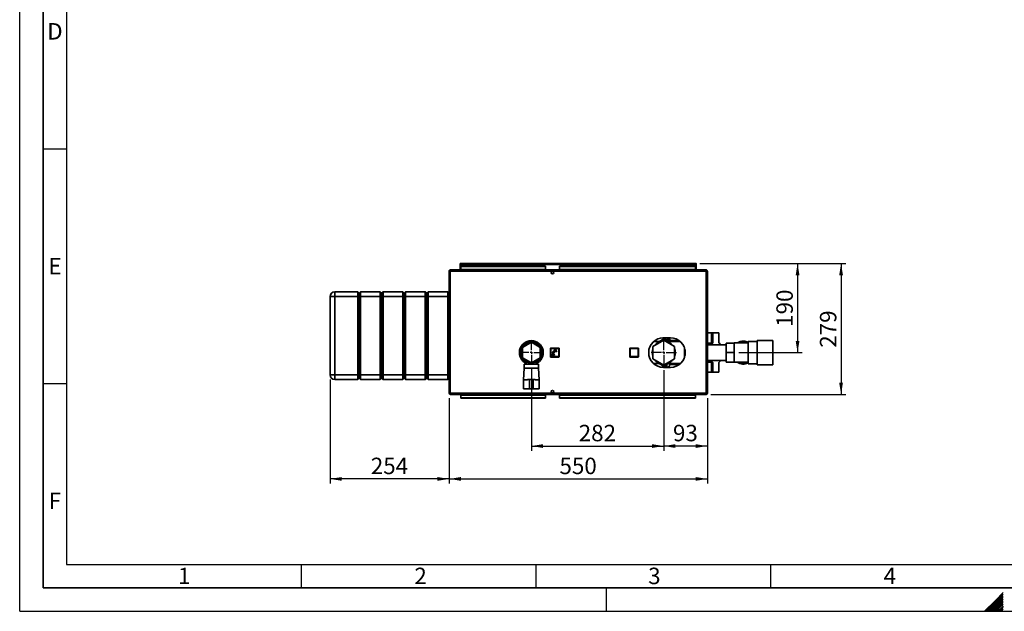
# Paper-space layout 'Blatt2' of a CAD drawing. Units: millimetres. Extents: x 0 to 4200, y 0 to 2970.
# Drawn here: x 0 to 2098, y 0 to 1260 of the extents above; entities that cross this region are included whole.
import ezdxf

# ---------------------------------------------------------------- set-up
doc = ezdxf.new("R2010")
doc.units = ezdxf.units.MM
for name, color, linetype in [('1', 7, 'Continuous'), ('61', 7, 'Continuous'), ('62', 7, 'Continuous')]:
    doc.layers.add(name, color=color, linetype=linetype)
doc.styles.add('SLDTEXTSTYLE0', font='TXT', dxfattribs={"width": 0.75})
doc.styles.add('SLDTEXTSTYLE1', font='TXT', dxfattribs={"width": 0.605})
doc.dimstyles.new('SLDDIMSTYLE1', dxfattribs={"dimtxt": 35, "dimasz": 25, "dimexe": 0, "dimexo": 0.0625, "dimgap": 8.75, "dimtad": 1, "dimdec": 1, "dimrnd": 1e-09, "dimzin": 12, "dimdsep": 46, "dimtxsty": 'SLDTEXTSTYLE1', "dimsah": 1, "dimcen": 0.09, "dimadec": 0, "dimazin": 3, "dimtfac": 1, "dimtdec": 1, "dimtofl": 0, "dimtmove": 0, "dimatfit": 3, "dimfxl": 1, "dimfrac": 2, "dimtolj": 1, "dimtzin": 12, "dimarcsym": 0})

# ---------------------------------------------------------------- blocks, each defined once
blk = doc.blocks.new('_D_14')
at = {"layer": '1', "ltscale": 10}
for p, q in [((915.2, 454.3), (915.2, 272)), ((1465.2, 454.3), (1465.2, 272)), ((915.2, 282), (1465.2, 282))]:
    blk.add_line(p, q, dxfattribs=at)
for points in [[(915.2, 282), (940.2, 278), (940.2, 286)], [(1465.2, 282), (1440.2, 286), (1440.2, 278)]]:
    blk.add_solid(points, dxfattribs=at)
at = {"layer": '1', "ltscale": 10, "insert": (1150.1, 327.2), "char_height": 35, "attachment_point": 1, "style": 'SLDTEXTSTYLE1'}
blk.add_mtext('550', dxfattribs=at)
blk = doc.blocks.new('_D_15')
at = {"layer": '1', "ltscale": 10}
for p, q in [((1449.4, 741), (1667.4, 741)), ((1657.4, 741), (1657.4, 551)), ((1532.2, 551), (1667.4, 551))]:
    blk.add_line(p, q, dxfattribs=at)
for points in [[(1657.4, 741), (1653.4, 716), (1661.4, 716)], [(1657.4, 551), (1661.4, 576), (1653.4, 576)]]:
    blk.add_solid(points, dxfattribs=at)
at = {"layer": '1', "ltscale": 10, "insert": (1612.3, 605.9), "char_height": 35, "attachment_point": 1, "rotation": 90, "style": 'SLDTEXTSTYLE1'}
blk.add_mtext('190', dxfattribs=at)
blk = doc.blocks.new('_D_16')
at = {"layer": '1', "ltscale": 10}
for p, q in [((1372.2, 514), (1372.2, 342)), ((1465.2, 454.3), (1465.2, 342)), ((1465.2, 352), (1372.2, 352))]:
    blk.add_line(p, q, dxfattribs=at)
for points in [[(1372.2, 352), (1397.2, 348), (1397.2, 356)], [(1465.2, 352), (1440.2, 356), (1440.2, 348)]]:
    blk.add_solid(points, dxfattribs=at)
at = {"layer": '1', "ltscale": 10, "insert": (1391.9, 397.2), "char_height": 35, "attachment_point": 1, "style": 'SLDTEXTSTYLE1'}
blk.add_mtext('93', dxfattribs=at)
blk = doc.blocks.new('_D_17')
at = {"layer": '1', "ltscale": 10}
for p, q in [((1090.2, 516.5), (1090.2, 342)), ((1372.2, 514), (1372.2, 342)), ((1090.2, 352), (1372.2, 352))]:
    blk.add_line(p, q, dxfattribs=at)
for points in [[(1090.2, 352), (1115.2, 348), (1115.2, 356)], [(1372.2, 352), (1347.2, 356), (1347.2, 348)]]:
    blk.add_solid(points, dxfattribs=at)
at = {"layer": '1', "ltscale": 10, "insert": (1191.1, 397.2), "char_height": 35, "attachment_point": 1, "style": 'SLDTEXTSTYLE1'}
blk.add_mtext('282', dxfattribs=at)
blk = doc.blocks.new('_D_18')
at = {"layer": '1', "ltscale": 10}
for p, q in [((661.2, 493.5), (661.2, 272)), ((915.2, 454.3), (915.2, 272)), ((915.2, 282), (661.2, 282))]:
    blk.add_line(p, q, dxfattribs=at)
for points in [[(661.2, 282), (686.2, 278), (686.2, 286)], [(915.2, 282), (890.2, 286), (890.2, 278)]]:
    blk.add_solid(points, dxfattribs=at)
at = {"layer": '1', "ltscale": 10, "insert": (748.1, 327.2), "char_height": 35, "attachment_point": 1, "style": 'SLDTEXTSTYLE1'}
blk.add_mtext('254', dxfattribs=at)
blk = doc.blocks.new('_D_19')
at = {"layer": '1', "ltscale": 10}
for p, q in [((1449.4, 741), (1760.1, 741)), ((1750.1, 741), (1750.1, 462)), ((1472.9, 462), (1760.1, 462))]:
    blk.add_line(p, q, dxfattribs=at)
for points in [[(1750.1, 741), (1746.1, 716), (1754.1, 716)], [(1750.1, 462), (1754.1, 487), (1746.1, 487)]]:
    blk.add_solid(points, dxfattribs=at)
at = {"layer": '1', "ltscale": 10, "insert": (1705, 561.4), "char_height": 35, "attachment_point": 1, "rotation": 90, "style": 'SLDTEXTSTYLE1'}
blk.add_mtext('279', dxfattribs=at)
blk = doc.blocks.new('SW_CENTERMARKSYMBOL_3')
at = {"layer": '1', "color": 0, "ltscale": 10}
for p, q in [((0, 5), (0, 27)), ((-5, 0), (-27, 0)), ((0, 0), (-2.5, 0)), ((0, 0), (0, 2.5)), ((0, 0), (0, -2.5)), ((0, 0), (2.5, 0)), ((5, 0), (27, 0)), ((0, -5), (0, -27))]:
    blk.add_line(p, q, dxfattribs=at)
blk = doc.blocks.new('SW_CENTERMARKSYMBOL_4')
at = {"layer": '1', "color": 0, "ltscale": 10}
for p, q in [((0, 5), (0, 24.5)), ((-5, 0), (-24.5, 0)), ((0, 0), (-2.5, 0)), ((0, 0), (0, 2.5)), ((0, 0), (0, -2.5)), ((0, 0), (2.5, 0)), ((5, 0), (24.5, 0)), ((0, -5), (0, -24.5))]:
    blk.add_line(p, q, dxfattribs=at)

psp = doc.layouts.new('Blatt2')

# ---------------------------------------------------------------- linework, layer by layer
at = {"color": 7, "linetype": 'Continuous', "lineweight": 35, "ltscale": 10}
for p, q in [((938.67, 739.54), (938.67, 741.04)), ((940.97, 741.04), (938.67, 741.04)), ((938.67, 739.54), (938.82, 739.54)), ((938.67, 739.54), (938.67, 738.74)), ((938.67, 738.74), (938.67, 727.04)), ((938.67, 738.74), (1441.67, 738.74)), ((940.17, 735.26), (940.17, 734.2)), ((940.17, 735.26), (1120.17, 735.26)), ((1439.37, 741.04), (940.97, 741.04)), ((1120.17, 735.26), (1120.17, 734.2)), ((1150.17, 735.26), (1150.17, 734.2)), ((1150.17, 735.26), (1440.17, 735.26)), ((1441.67, 741.04), (1439.37, 741.04)), ((1440.17, 735.26), (1440.17, 734.2)), ((1441.53, 739.54), (1441.67, 739.54)), ((1441.67, 739.54), (1441.67, 741.04)), ((1441.67, 738.74), (1441.67, 739.54)), ((1441.67, 727.04), (1441.67, 738.74)), ((917.47, 724.74), (915.17, 724.74)), ((915.17, 724.74), (915.17, 464.34)), ((917.47, 727.04), (917.47, 725.54)), ((918.18, 727.04), (917.47, 727.04)), ((917.64, 725.54), (917.47, 725.54)), ((917.47, 724.74), (917.47, 464.34)), ((1462.87, 724.74), (917.47, 724.74)), ((1462.17, 727.04), (918.18, 727.04)), ((940.17, 734.2), (1120.17, 734.2)), ((940.17, 728.41), (940.17, 734.2)), ((1120.17, 728.41), (940.17, 728.41)), ((940.17, 728.41), (940.17, 727.04)), ((1120.17, 728.41), (1120.17, 734.2)), ((1120.17, 728.41), (1120.17, 727.04)), ((1150.17, 734.2), (1440.17, 734.2)), ((1150.17, 728.41), (1150.17, 734.2)), ((1440.17, 728.41), (1150.17, 728.41)), ((1150.17, 728.41), (1150.17, 727.04)), ((1440.17, 734.2), (1440.17, 728.41)), ((1440.17, 727.04), (1440.17, 728.41)), ((1462.87, 727.04), (1462.17, 727.04)), ((1462.87, 725.54), (1462.71, 725.54)), ((1462.87, 727.04), (1462.87, 725.54)), ((1462.87, 464.34), (1462.87, 724.74)), ((1465.17, 724.74), (1462.87, 724.74)), ((1465.17, 464.34), (1465.17, 724.74)), ((671.17, 670.54), (671.17, 680.54)), ((671.17, 680.54), (720.17, 680.54)), ((720.17, 670.54), (720.17, 680.54)), ((723.17, 677.54), (720.17, 680.54)), ((726.17, 680.54), (723.17, 677.54)), ((723.17, 670.54), (723.17, 677.54)), ((726.17, 680.54), (726.17, 670.54)), ((726.17, 680.54), (768.17, 680.54)), ((768.17, 670.54), (768.17, 680.54)), ((771.17, 677.54), (768.17, 680.54)), ((774.17, 680.54), (771.17, 677.54)), ((771.17, 677.54), (771.17, 670.54)), ((774.17, 680.54), (774.17, 670.54)), ((774.17, 680.54), (816.17, 680.54)), ((816.17, 670.54), (816.17, 680.54)), ((819.17, 677.54), (816.17, 680.54)), ((822.17, 680.54), (819.17, 677.54)), ((819.17, 670.54), (819.17, 677.54)), ((822.17, 680.54), (822.17, 670.54)), ((822.17, 680.54), (864.17, 680.54)), ((864.17, 670.54), (864.17, 680.54)), ((867.17, 677.54), (864.17, 680.54)), ((870.17, 680.54), (867.17, 677.54)), ((867.17, 677.54), (867.17, 670.54)), ((870.17, 680.54), (870.17, 670.54)), ((870.17, 680.54), (912.17, 680.54)), ((912.17, 670.54), (912.17, 680.54)), ((915.17, 677.54), (912.17, 680.54)), ((671.17, 670.54), (661.17, 670.54)), ((661.17, 503.54), (661.17, 670.54)), ((720.17, 670.54), (671.17, 670.54)), ((671.17, 670.54), (671.17, 503.54)), ((723.17, 670.54), (720.17, 670.54)), ((720.17, 503.54), (720.17, 670.54)), ((726.17, 670.54), (723.17, 670.54)), ((723.17, 503.54), (723.17, 670.54)), ((768.17, 670.54), (726.17, 670.54)), ((726.17, 670.54), (726.17, 503.54)), ((771.17, 670.54), (768.17, 670.54)), ((768.17, 503.54), (768.17, 670.54)), ((771.17, 670.54), (771.17, 503.54)), ((774.17, 670.54), (771.17, 670.54)), ((816.17, 670.54), (774.17, 670.54)), ((774.17, 670.54), (774.17, 503.54)), ((819.17, 670.54), (816.17, 670.54)), ((816.17, 503.54), (816.17, 670.54)), ((822.17, 670.54), (819.17, 670.54)), ((819.17, 503.54), (819.17, 670.54)), ((864.17, 670.54), (822.17, 670.54)), ((822.17, 670.54), (822.17, 503.54)), ((867.17, 670.54), (864.17, 670.54)), ((864.17, 503.54), (864.17, 670.54)), ((867.17, 670.54), (867.17, 503.54)), ((870.17, 670.54), (867.17, 670.54)), ((912.17, 670.54), (870.17, 670.54)), ((870.17, 670.54), (870.17, 503.54)), ((915.17, 670.54), (912.17, 670.54)), ((912.17, 503.54), (912.17, 670.54)), ((1465.17, 593.04), (1473.7, 593.04)), ((1473.7, 593.04), (1473.7, 571.13)), ((1477.08, 593.04), (1473.7, 593.04)), ((1477.08, 593.04), (1477.08, 572.38)), ((1489.42, 593.04), (1477.08, 593.04)), ((1489.42, 572.38), (1489.42, 593.04)), ((1489.42, 593.04), (1489.98, 593.04)), ((1489.98, 571.97), (1489.98, 593.04)), ((1090.17, 572.98), (1071.17, 562.01)), ((1075.49, 569.39), (1072.47, 569.39)), ((1079.83, 572.14), (1075.86, 572.14)), ((1082.65, 573.14), (1082.59, 575.23)), ((1109.17, 562.01), (1090.17, 572.98)), ((1096.22, 573.58), (1097.02, 573.82)), ((1096.88, 575.48), (1096.94, 573.81)), ((1104.49, 572.14), (1100.52, 572.14)), ((1107.88, 569.39), (1104.86, 569.39)), ((1372.17, 577.6), (1349.17, 564.32)), ((1365.25, 574.54), (1350.7, 574.54)), ((1352.55, 575.38), (1352.54, 574.54)), ((1352.78, 576.2), (1352.55, 575.38)), ((1362.58, 574.54), (1371.42, 579.65)), ((1386.67, 582.54), (1371.67, 582.54)), ((1395.17, 564.32), (1372.17, 577.6)), ((1372.92, 579.65), (1381.77, 574.54)), ((1407.65, 574.54), (1379.1, 574.54)), ((1380.35, 575.36), (1380.18, 575.6)), ((1381.79, 582.54), (1381.67, 574.6)), ((1382.65, 574.54), (1382.55, 575.36)), ((1405.17, 576.54), (1385.26, 576.54)), ((1473.7, 571.13), (1465.17, 571.13)), ((1505.17, 567.89), (1465.17, 567.89)), ((1505.17, 551.04), (1505.17, 571.39)), ((1505.17, 571.39), (1522.17, 571.39)), ((1552.17, 571.64), (1522.17, 571.64)), ((1522.17, 571.64), (1522.17, 571.39)), ((1522.17, 563.99), (1522.17, 571.39)), ((1571.67, 574.69), (1552.17, 574.69)), ((1552.17, 574.69), (1552.17, 527.39)), ((1604.67, 577.04), (1571.67, 577.04)), ((1571.67, 577.04), (1571.67, 525.04)), ((1604.67, 577.04), (1604.67, 525.04)), ((1071.17, 562.01), (1071.17, 540.07)), ((1109.17, 540.07), (1109.17, 562.01)), ((1131.67, 559.54), (1130.67, 559.54)), ((1130.67, 542.54), (1130.67, 559.54)), ((1131.67, 559.54), (1131.67, 560.54)), ((1131.67, 560.54), (1148.67, 560.54)), ((1131.67, 559.54), (1131.67, 542.54)), ((1148.67, 559.54), (1131.67, 559.54)), ((1134.56, 548.69), (1133.58, 545.64)), ((1133.58, 545.64), (1134.34, 545.4)), ((1134.34, 545.4), (1135.32, 548.44)), ((1135.32, 548.44), (1134.56, 548.69)), ((1134.62, 550.94), (1134.62, 550.24)), ((1136.12, 550.94), (1134.62, 550.94)), ((1134.62, 550.24), (1138.62, 550.24)), ((1136.12, 552.24), (1136.12, 550.94)), ((1136.22, 548.44), (1136.22, 545.24)), ((1137.02, 548.44), (1136.22, 548.44)), ((1137.02, 545.24), (1137.02, 548.44)), ((1137.12, 550.94), (1137.12, 552.24)), ((1138.62, 550.94), (1137.12, 550.94)), ((1138.69, 548.69), (1137.92, 548.44)), ((1137.92, 548.44), (1138.91, 545.4)), ((1140.87, 554.24), (1138.12, 554.24)), ((1138.12, 553.24), (1144.62, 553.24)), ((1138.62, 550.24), (1138.62, 550.94)), ((1139.67, 545.64), (1138.69, 548.69)), ((1138.91, 545.4), (1139.67, 545.64)), ((1139.12, 557.04), (1139.12, 556.04)), ((1143.62, 557.04), (1139.12, 557.04)), ((1139.12, 556.04), (1140.87, 556.04)), ((1140.87, 556.04), (1140.87, 554.24)), ((1141.87, 554.24), (1141.87, 556.04)), ((1141.87, 556.04), (1143.62, 556.04)), ((1144.62, 554.24), (1141.87, 554.24)), ((1143.62, 556.04), (1143.62, 557.04)), ((1144.62, 553.24), (1144.62, 554.24)), ((1148.67, 559.54), (1148.67, 560.54)), ((1148.67, 542.54), (1148.67, 559.54)), ((1148.67, 559.54), (1149.67, 559.54)), ((1149.67, 559.54), (1149.67, 542.54)), ((1299.72, 559.54), (1300.72, 559.54)), ((1299.72, 542.54), (1299.72, 559.54)), ((1300.72, 560.54), (1300.72, 559.54)), ((1300.72, 560.54), (1317.72, 560.54)), ((1300.72, 559.54), (1300.72, 542.54)), ((1317.72, 559.54), (1300.72, 559.54)), ((1317.72, 559.54), (1317.72, 560.54)), ((1317.72, 542.54), (1317.72, 559.54)), ((1317.72, 559.54), (1318.72, 559.54)), ((1318.72, 559.54), (1318.72, 542.54)), ((1349.17, 564.32), (1349.17, 537.76)), ((1395.17, 537.76), (1395.17, 564.32)), ((1416.17, 562.09), (1416.17, 539.99)), ((1505.17, 530.69), (1505.17, 551.04)), ((1505.17, 551.04), (1522.17, 551.04)), ((1522.17, 563.99), (1522.17, 558.44)), ((1522.17, 551.04), (1522.17, 558.44)), ((1522.17, 543.64), (1522.17, 551.04)), ((1071.17, 540.07), (1090.17, 529.1)), ((1072.47, 532.69), (1075.49, 532.69)), ((1074.67, 526.54), (1074.67, 518.04)), ((1090.17, 526.54), (1074.67, 526.54)), ((1075.86, 529.94), (1079.83, 529.94)), ((1080.17, 531.44), (1080.17, 526.54)), ((1088.67, 527), (1088.67, 529.97)), ((1088.67, 527), (1091.67, 527)), ((1090.17, 529.1), (1109.17, 540.07)), ((1105.67, 526.54), (1090.17, 526.54)), ((1091.67, 527), (1091.67, 529.97)), ((1100.17, 526.54), (1100.17, 531.44)), ((1100.52, 529.94), (1104.49, 529.94)), ((1104.86, 532.69), (1107.88, 532.69)), ((1105.67, 518.04), (1105.67, 526.54)), ((1130.67, 542.54), (1131.67, 542.54)), ((1131.67, 542.54), (1148.67, 542.54)), ((1131.67, 541.54), (1131.67, 542.54)), ((1148.67, 541.54), (1131.67, 541.54)), ((1136.22, 545.24), (1137.02, 545.24)), ((1149.67, 542.54), (1148.67, 542.54)), ((1148.67, 541.54), (1148.67, 542.54)), ((1299.72, 542.54), (1300.72, 542.54)), ((1300.72, 542.54), (1317.72, 542.54)), ((1300.72, 541.54), (1300.72, 542.54)), ((1317.72, 541.54), (1300.72, 541.54)), ((1317.72, 542.54), (1318.72, 542.54)), ((1317.72, 542.54), (1317.72, 541.54)), ((1349.17, 537.76), (1372.17, 524.48)), ((1350.7, 527.54), (1365.25, 527.54)), ((1352.2, 526.73), (1352.22, 527.54)), ((1352.2, 526.73), (1352.26, 527.54)), ((1371.42, 522.43), (1362.58, 527.54)), ((1372.17, 524.48), (1395.17, 537.76)), ((1381.77, 527.54), (1372.92, 522.43)), ((1379.1, 527.54), (1407.65, 527.54)), ((1384.46, 525.54), (1405.17, 525.54)), ((1465.17, 534.19), (1505.17, 534.19)), ((1465.17, 530.95), (1473.7, 530.95)), ((1473.7, 530.95), (1473.7, 509.04)), ((1477.08, 529.7), (1477.08, 509.04)), ((1489.42, 509.04), (1489.42, 529.7)), ((1489.98, 509.04), (1489.98, 530.11)), ((1505.17, 530.69), (1522.17, 530.69)), ((1522.17, 543.64), (1522.17, 538.09)), ((1522.17, 530.69), (1522.17, 538.09)), ((1522.17, 530.69), (1522.17, 530.44)), ((1522.17, 530.44), (1552.17, 530.44)), ((1552.17, 527.39), (1571.67, 527.39)), ((1571.67, 525.04), (1604.67, 525.04)), ((671.17, 503.54), (661.17, 503.54)), ((671.17, 503.54), (720.17, 503.54)), ((671.17, 493.54), (671.17, 503.54)), ((723.17, 503.54), (720.17, 503.54)), ((720.17, 493.54), (720.17, 503.54)), ((726.17, 503.54), (723.17, 503.54)), ((723.17, 496.54), (723.17, 503.54)), ((726.17, 503.54), (768.17, 503.54)), ((726.17, 503.54), (726.17, 493.54)), ((771.17, 503.54), (768.17, 503.54)), ((768.17, 493.54), (768.17, 503.54)), ((771.17, 503.54), (771.17, 496.54)), ((774.17, 503.54), (771.17, 503.54)), ((774.17, 503.54), (816.17, 503.54)), ((774.17, 503.54), (774.17, 493.54)), ((819.17, 503.54), (816.17, 503.54)), ((816.17, 493.54), (816.17, 503.54)), ((822.17, 503.54), (819.17, 503.54)), ((819.17, 496.54), (819.17, 503.54)), ((822.17, 503.54), (864.17, 503.54)), ((822.17, 503.54), (822.17, 493.54)), ((867.17, 503.54), (864.17, 503.54)), ((864.17, 493.54), (864.17, 503.54)), ((867.17, 503.54), (867.17, 496.54)), ((870.17, 503.54), (867.17, 503.54)), ((870.17, 503.54), (912.17, 503.54)), ((870.17, 503.54), (870.17, 493.54)), ((915.17, 503.54), (912.17, 503.54)), ((912.17, 493.54), (912.17, 503.54)), ((1074.67, 518.04), (1073.67, 493.04)), ((1090.17, 518.04), (1074.67, 518.04)), ((1105.67, 518.04), (1090.17, 518.04)), ((1106.67, 493.04), (1105.67, 518.04)), ((1371.67, 519.54), (1386.67, 519.54)), ((1373.85, 522.42), (1373.8, 519.54)), ((1473.7, 509.04), (1465.17, 509.04)), ((1477.08, 509.04), (1473.7, 509.04)), ((1477.08, 509.04), (1489.42, 509.04)), ((1489.42, 509.04), (1489.98, 509.04)), ((720.17, 493.54), (671.17, 493.54)), ((723.17, 496.54), (720.17, 493.54)), ((726.17, 493.54), (723.17, 496.54)), ((768.17, 493.54), (726.17, 493.54)), ((771.17, 496.54), (768.17, 493.54)), ((774.17, 493.54), (771.17, 496.54)), ((816.17, 493.54), (774.17, 493.54)), ((819.17, 496.54), (816.17, 493.54)), ((822.17, 493.54), (819.17, 496.54)), ((864.17, 493.54), (822.17, 493.54)), ((867.17, 496.54), (864.17, 493.54)), ((870.17, 493.54), (867.17, 496.54)), ((912.17, 493.54), (870.17, 493.54)), ((915.17, 496.54), (912.17, 493.54)), ((1073.67, 493.04), (1073.67, 474.04)), ((1073.67, 493.04), (1082.17, 493.04)), ((1082.24, 494.04), (1086.17, 494.04)), ((1086.17, 494.04), (1086.17, 474.04)), ((1094.17, 494.04), (1086.17, 494.04)), ((1094.17, 494.04), (1094.17, 474.04)), ((1098.11, 494.04), (1094.17, 494.04)), ((1098.17, 493.04), (1106.67, 493.04)), ((1106.67, 474.04), (1106.67, 493.04)), ((915.17, 464.34), (917.47, 464.34)), ((917.47, 464.34), (1462.87, 464.34)), ((917.47, 462.04), (917.47, 463.54)), ((917.47, 463.54), (917.64, 463.54)), ((917.47, 462.04), (918.18, 462.04)), ((918.18, 462.04), (1462.17, 462.04)), ((940.17, 462.04), (940.17, 460.67)), ((1073.67, 474.04), (1082.17, 474.04)), ((1076.17, 474.04), (1076.17, 473.84)), ((1076.17, 473.84), (1090.17, 473.84)), ((1086.17, 474.04), (1082.25, 474.04)), ((1094.17, 474.04), (1086.17, 474.04)), ((1090.17, 473.84), (1104.17, 473.84)), ((1094.17, 474.04), (1098.1, 474.04)), ((1098.17, 474.04), (1106.67, 474.04)), ((1104.17, 473.84), (1104.17, 474.04)), ((1120.17, 460.67), (1120.17, 462.04)), ((1150.17, 462.04), (1150.17, 460.67)), ((1440.17, 460.67), (1440.17, 462.04)), ((1462.17, 462.04), (1462.87, 462.04)), ((1462.71, 463.54), (1462.87, 463.54)), ((1462.87, 464.34), (1465.17, 464.34)), ((1462.87, 462.04), (1462.87, 463.54)), ((940.17, 460.67), (1120.17, 460.67)), ((940.17, 454.88), (940.17, 460.67)), ((940.17, 453.82), (940.17, 454.88)), ((1120.17, 454.88), (940.17, 454.88)), ((1120.17, 453.82), (940.17, 453.82)), ((1120.17, 460.67), (1120.17, 454.88)), ((1120.17, 453.82), (1120.17, 454.88)), ((1150.17, 460.67), (1150.17, 454.88)), ((1150.17, 460.67), (1440.17, 460.67)), ((1440.17, 454.88), (1150.17, 454.88)), ((1150.17, 453.82), (1150.17, 454.88)), ((1440.17, 453.82), (1150.17, 453.82)), ((1440.17, 460.67), (1440.17, 454.88)), ((1440.17, 453.82), (1440.17, 454.88))]:
    psp.add_line(p, q, dxfattribs=at)
at = {"color": 1, "linetype": 'Continuous', "lineweight": 35, "ltscale": 10}
for p, q in [((1084.38, 575.86), (1084.44, 573.82)), ((1096.54, 573.99), (1095.72, 573.74)), ((1096.48, 575.6), (1096.54, 573.99)), ((1352.55, 575.38), (1352.56, 576)), ((1352.55, 575.38), (1352.58, 574.54)), ((1380.18, 575.6), (1380.29, 582.54)), ((1417.59, 557.09), (1417.59, 544.99)), ((1417.67, 545.45), (1417.67, 556.63)), ((1372.34, 522.24), (1372.3, 519.54))]:
    psp.add_line(p, q, dxfattribs=at)
at = {"color": 7, "linetype": 'Continuous', "lineweight": 35, "ltscale": 10, "flags": 128}
for points in [[(1365.07, 574.54), (1366.3, 574.88), (1368.11, 575.25)], [(1376.24, 575.25), (1378.05, 574.88), (1379.28, 574.54)], [(1368.11, 526.83), (1366.3, 527.2), (1365.07, 527.54)], [(1379.28, 527.54), (1378.05, 527.2), (1376.11, 526.81)], [(1375.73, 519.54), (1375.75, 520.87), (1375.79, 523.28), (1375.81, 524.1)]]:
    psp.add_lwpolyline(points, dxfattribs=at)
at = {"color": 1, "linetype": 'Continuous', "lineweight": 35, "ltscale": 10, "flags": 128}
for points in [[(1378.87, 519.54), (1378.9, 521.24), (1378.94, 523.3), (1378.98, 525.63), (1378.98, 525.93)], [(1378.94, 519.54), (1378.94, 519.63), (1378.97, 521.14), (1379, 522.96), (1379.03, 525.07), (1379.05, 525.97)], [(1376.12, 524.28), (1376.11, 523.68), (1376.07, 521.22), (1376.04, 519.54)]]:
    psp.add_lwpolyline(points, dxfattribs=at)
at = {"color": 7, "linetype": 'Continuous', "lineweight": 35, "ltscale": 100}
for centre in [(1135.17, 721.29), (1135.17, 467.79)]:
    psp.add_circle(centre, 2.75, dxfattribs=at)
for centre, radius, start, end in [((940.97, 738.74), 2.3, 90, 180), ((1439.37, 738.74), 2.3, 0, 90), ((671.17, 670.54), 10, 90, 180), ((1090.17, 551.04), 25.5, 90, 246.91123), ((1090.17, 551.04), 23.5, 90, 244.81566), ((1090.17, 551.04), 23, 90, 244.22854), ((1090.17, 551.04), 22, 90, 266.09044), ((1090.17, 551.04), 22, 273.90956, 266.09044), ((1090.17, 551.04), 25.5, 293.08877, 90), ((1090.17, 551.04), 23.5, 295.18434, 90), ((1090.17, 551.04), 23, 295.77146, 90), ((1090.17, 551.04), 22, 273.90956, 90), ((1371.67, 551.04), 31.5, 90, 270), ((1372.17, 551.04), 24.5, 99.84693, 140.15307), ((1372.17, 578.35), 1.5, 60, 120), ((1372.17, 551.04), 24.5, 39.84693, 80.15307), ((1386.67, 551.04), 31.5, 270, 90), ((1486.98, 558.7), 16.88, 125.89557, 147.03492), ((1479.52, 558.7), 16.88, 32.96508, 54.10443), ((1542.17, 551.04), 24.5, 90, 122.77358), ((1542.17, 551.04), 23, 64.22854, 116.40768), ((1542.17, 551.04), 24.5, 65.91049, 90), ((1131.67, 559.54), 1, 90, 180), ((1138.12, 552.24), 2, 90, 180), ((1138.12, 552.24), 1, 90, 180), ((1148.67, 559.54), 1, 0, 90), ((1300.72, 559.54), 1, 90, 180), ((1317.72, 559.54), 1, 0, 90), ((1372.17, 551.04), 24.5, 159.84693, 200.15307), ((1372.17, 551.04), 24.5, 339.84693, 20.15307), ((1131.67, 542.54), 1, 180, 270), ((1148.67, 542.54), 1, 270, 0), ((1300.72, 542.54), 1, 180, 270), ((1317.72, 542.54), 1, 270, 0), ((1372.17, 551.04), 24.5, 219.84693, 260.15307), ((1372.17, 551.04), 24.5, 279.84693, 320.50461), ((1486.98, 543.38), 16.88, 212.96508, 234.10443), ((1479.52, 543.38), 16.88, 305.89557, 327.03492), ((1542.17, 551.04), 24.5, 237.22642, 294.08951), ((1542.17, 551.04), 23, 243.59232, 295.77146), ((671.17, 503.54), 10, 180, 270), ((1372.17, 523.73), 1.5, 240, 300)]:
    psp.add_arc(centre, radius, start, end, dxfattribs=at)
at = {"color": 7, "linetype": 'Continuous', "lineweight": 35, "ltscale": 10}
for points, knots in [([(938.67, 738.74), (938.87, 739.05), (939.26, 739.66), (939.85, 740.43), (940.42, 740.95), (940.79, 741.01), (940.97, 741.04)], [0, 0, 0, 0, 0.2547182, 0.5096101, 0.7645031, 1, 1, 1, 1]), ([(1439.37, 741.04), (1439.57, 741), (1439.96, 740.93), (1440.55, 740.38), (1441.12, 739.61), (1441.49, 739.02), (1441.67, 738.74)], [0, 0, 0, 0, 0.2547182, 0.5096101, 0.7645031, 1, 1, 1, 1]), ([(917.47, 727.04), (917.22, 727.02), (916.71, 726.97), (916.01, 726.57), (915.48, 725.98), (915.21, 725.33), (915.19, 724.9), (915.17, 724.74)], [0, 0, 0, 0, 0.209052, 0.427821, 0.6465923, 0.8653635, 1, 1, 1, 1]), ([(917.47, 725.54), (917.36, 725.52), (917.13, 725.5), (916.87, 725.29), (916.7, 725.03), (916.68, 724.83), (916.67, 724.74)], [0, 0, 0, 0, 0.2841548, 0.5309932, 0.7777477, 1, 1, 1, 1]), ([(917.47, 724.74), (917.52, 724.99), (917.62, 725.51), (917.78, 726.2), (917.93, 726.73), (918.07, 727), (918.15, 727.03), (918.18, 727.04)], [0, 0, 0, 0, 0.209052, 0.427821, 0.6465923, 0.8653635, 1, 1, 1, 1]), ([(1462.17, 727.04), (1462.22, 727.02), (1462.32, 726.97), (1462.47, 726.57), (1462.63, 725.98), (1462.76, 725.33), (1462.84, 724.9), (1462.87, 724.74)], [0, 0, 0, 0, 0.209052, 0.427821, 0.6465923, 0.8653635, 1, 1, 1, 1]), ([(1465.17, 724.74), (1465.15, 724.99), (1465.1, 725.51), (1464.71, 726.2), (1464.11, 726.73), (1463.46, 727), (1463.04, 727.03), (1462.87, 727.04)], [0, 0, 0, 0, 0.209052, 0.427821, 0.6465923, 0.8653635, 1, 1, 1, 1]), ([(1463.67, 724.74), (1463.66, 724.86), (1463.63, 725.08), (1463.42, 725.35), (1463.16, 725.51), (1462.97, 725.53), (1462.87, 725.54)], [0, 0, 0, 0, 0.2841548, 0.5309932, 0.7777477, 1, 1, 1, 1]), ([(1096.94, 573.81), (1096.93, 573.8), (1096.91, 573.78), (1096.78, 573.81), (1096.63, 573.92), (1096.54, 573.99)], [0, 0, 0, 0, 0.2504431, 0.500764, 1, 1, 1, 1]), ([(1374.89, 581.6), (1373.72, 581.92), (1372.33, 582.31), (1370.79, 582.41), (1370.54, 582.42)], [0, 0, 0, 0, 0.8381516, 1, 1, 1, 1]), ([(1373.79, 582.54), (1373.85, 582.5), (1374.27, 582.26), (1374.6, 581.9), (1374.89, 581.6)], [0, 0, 0, 0, 0.1470313, 1, 1, 1, 1]), ([(1380.18, 575.6), (1379.39, 576.67), (1377.82, 578.83), (1375.87, 580.68), (1374.89, 581.6)], [0, 0, 0, 0, 0.4965428, 1, 1, 1, 1]), ([(1382.49, 575.09), (1382.51, 575.21), (1382.66, 576.01), (1382.15, 576.8), (1381.71, 577.47)], [0, 0, 0, 0, 0.140519, 1, 1, 1, 1]), ([(1382.56, 575.09), (1382.5, 576.97), (1382.41, 579.57), (1382.29, 581.89), (1382.26, 582.54)], [0, 0, 0, 0, 0.7204557, 1, 1, 1, 1]), ([(1385.28, 578.09), (1385.28, 578.1), (1385.29, 578.53), (1385.11, 579.39), (1384.33, 580.49), (1383.26, 580.97), (1382.59, 581.25), (1382.32, 581.36)], [0, 0, 0, 0, 0.0018922, 0.2710722, 0.5421673, 0.8118555, 1, 1, 1, 1]), ([(1385.28, 578.22), (1385.28, 578.19), (1385.28, 578.12), (1385.27, 577.32), (1385.26, 576.15), (1385.24, 575.05), (1385.23, 574.54)], [0, 0, 0, 0, 0.2499427, 0.5209565, 0.7766856, 1, 1, 1, 1]), ([(1477.08, 572.38), (1476.87, 572.24), (1476.43, 571.97), (1475.56, 571.56), (1474.68, 571.25), (1474.04, 571.14), (1473.76, 571.13), (1473.7, 571.13)], [0, 0, 0, 0, 0.2451357, 0.4903627, 0.7294991, 0.9407011, 1, 1, 1, 1]), ([(1384.5, 527.54), (1384.5, 527.44), (1384.48, 526.69), (1384.46, 525.6), (1384.44, 524.35), (1384.42, 523.57), (1384.42, 523.5), (1384.42, 523.47)], [0, 0, 0, 0, 0.0342078, 0.2619927, 0.5049927, 0.7625164, 1, 1, 1, 1]), ([(1477.08, 529.7), (1476.87, 529.84), (1476.43, 530.11), (1475.56, 530.52), (1474.68, 530.83), (1474.04, 530.94), (1473.76, 530.95), (1473.7, 530.95)], [0, 0, 0, 0, 0.2451357, 0.4903627, 0.7294991, 0.9407011, 1, 1, 1, 1]), ([(1369.76, 523.39), (1369.69, 522.49), (1369.6, 521.26), (1369.21, 520.09), (1369.11, 519.78)], [0, 0, 0, 0, 0.7350252, 1, 1, 1, 1]), ([(1373.75, 522.91), (1373.75, 522.9), (1373.79, 522.84), (1373.82, 522.68), (1373.84, 522.52), (1373.85, 522.42)], [0, 0, 0, 0, 0.03890613, 0.38220158, 1, 1, 1, 1]), ([(1380.07, 519.54), (1380.36, 519.81), (1380.98, 520.38), (1382.21, 520.7), (1383.4, 521.23), (1384.21, 522.29), (1384.42, 523.16), (1384.43, 523.59), (1384.43, 523.59)], [0, 0, 0, 0, 0.1881014, 0.3901246, 0.5927176, 0.7963674, 0.9985785, 1, 1, 1, 1]), ([(915.17, 464.34), (915.2, 464.09), (915.25, 463.57), (915.64, 462.88), (916.24, 462.35), (916.89, 462.08), (917.31, 462.05), (917.47, 462.04)], [0, 0, 0, 0, 0.209052, 0.427821, 0.6465923, 0.8653635, 1, 1, 1, 1]), ([(916.67, 464.34), (916.69, 464.22), (916.72, 464), (916.93, 463.73), (917.19, 463.57), (917.38, 463.55), (917.47, 463.54)], [0, 0, 0, 0, 0.2841548, 0.5309932, 0.7777477, 1, 1, 1, 1]), ([(918.18, 462.04), (918.13, 462.06), (918.03, 462.11), (917.88, 462.51), (917.72, 463.1), (917.59, 463.75), (917.51, 464.18), (917.47, 464.34)], [0, 0, 0, 0, 0.20905204, 0.42782096, 0.64659232, 0.86536355, 1, 1, 1, 1]), ([(1462.87, 464.34), (1462.83, 464.09), (1462.72, 463.57), (1462.57, 462.88), (1462.42, 462.35), (1462.28, 462.08), (1462.2, 462.05), (1462.17, 462.04)], [0, 0, 0, 0, 0.209052, 0.427821, 0.6465923, 0.8653635, 1, 1, 1, 1]), ([(1462.87, 463.54), (1462.93, 463.54), (1463.05, 463.55), (1463.21, 463.61), (1463.36, 463.69), (1463.47, 463.8), (1463.56, 463.92), (1463.63, 464.06), (1463.67, 464.2), (1463.67, 464.29), (1463.67, 464.34)], [0, 0, 0, 0, 0.139513, 0.2844366, 0.4060688, 0.5312301, 0.6528219, 0.7779391, 0.8876853, 1, 1, 1, 1]), ([(1462.87, 462.04), (1463, 462.05), (1463.25, 462.06), (1463.62, 462.15), (1463.98, 462.31), (1464.31, 462.53), (1464.6, 462.8), (1464.84, 463.12), (1465.02, 463.47), (1465.12, 463.81), (1465.17, 464.1), (1465.17, 464.26), (1465.17, 464.34)], [0, 0, 0, 0, 0.1031689, 0.2090629, 0.3169232, 0.4279114, 0.535773, 0.6467624, 0.7546239, 0.8656133, 0.932446, 1, 1, 1, 1])]:
    psp.add_open_spline(points, degree=3, knots=knots, dxfattribs=at)
at = {"layer": '61', "ltscale": 10}
for q in [(0, 2970), (4200, 0)]:
    psp.add_line((0, 0), q, dxfattribs=at)
at = {"layer": '61', "color": 7, "linetype": 'Continuous', "lineweight": 35, "ltscale": 10}
for p, q in [((50, 2920), (50, 50)), ((50, 50), (4150, 50))]:
    psp.add_line(p, q, dxfattribs=at)
at = {"layer": '61', "color": 7, "linetype": 'Continuous', "ltscale": 10}
for p, q in [((100, 2870), (100, 100)), ((100, 100), (2280, 100))]:
    psp.add_line(p, q, dxfattribs=at)
at = {"layer": '62', "color": 7, "linetype": 'Continuous', "ltscale": 10}
for p, q in [((50, 985), (100, 985)), ((50, 485), (100, 485)), ((600, 100), (600, 50)), ((1100, 100), (1100, 50)), ((1600, 100), (1600, 50)), ((1250, 0), (1250, 50)), ((2079.19, 23.14), (2056.05, 0)), ((2080.96, 21.37), (2059.59, 0)), ((2095.8, 39.75), (2079.19, 23.14)), ((2095.8, 36.21), (2080.96, 21.37)), ((2095.8, 32.68), (2082.72, 19.6)), ((2095.8, 29.14), (2084.49, 17.84)), ((2095.8, 25.61), (2086.26, 16.07)), ((2095.8, 22.07), (2088.03, 14.3)), ((2082.72, 19.6), (2063.12, 0)), ((2084.49, 17.84), (2066.66, 0)), ((2086.26, 16.07), (2070.19, 0)), ((2088.03, 14.3), (2073.73, 0)), ((2089.8, 12.53), (2077.26, 0)), ((2091.56, 10.76), (2080.8, 0)), ((2093.33, 9), (2084.34, 0)), ((2095.1, 7.23), (2087.87, 0)), ((2095.8, 18.54), (2089.8, 12.53)), ((2095.8, 4.39), (2091.41, 0)), ((2095.8, 15), (2091.56, 10.76)), ((2095.8, 11.46), (2093.33, 9)), ((2095.8, 0.86), (2094.94, 0)), ((2095.8, 7.93), (2095.1, 7.23))]:
    psp.add_line(p, q, dxfattribs=at)

# ---------------------------------------------------------------- block references
at = {"layer": '1', "ltscale": 10}
for name, p in [('SW_CENTERMARKSYMBOL_4', (1090.17, 551.04)), ('SW_CENTERMARKSYMBOL_3', (1372.17, 551.04))]:
    psp.add_blockref(name, p, dxfattribs=at)

# ---------------------------------------------------------------- texts
at = {"layer": '62', "ltscale": 10, "char_height": 35, "attachment_point": 2, "style": 'SLDTEXTSTYLE0'}
for s, insert in [('D', (75.01, 1252.9)), ('E', (75.42, 752.9)), ('F', (75, 252.9)), ('1', (350.73, 92.9)), ('2', (854.14, 92.9)), ('3', (1352.29, 92.9)), ('4', (1854.1, 92.9))]:
    psp.add_mtext(s, dxfattribs=dict(at, insert=insert))

# ---------------------------------------------------------------- dimensions: what is measured, and where the dimension line sits
at = {"layer": '1', "ltscale": 10}
for base, p2, picture, middle in [((1657.41, 551.04), (1522.17, 551.04), '_D_15', (1657.41, 646.04)), ((1750.11, 462.04), (1462.87, 462.04), '_D_19', (1750.11, 601.54))]:
    dim = psp.add_linear_dim(base=base, p1=(1439.37, 741.04), p2=p2, angle=90, dimstyle='SLDDIMSTYLE1', dxfattribs=at)
    dim.commit()
    dim.dimension.update_dxf_attribs({"geometry": picture, "text_midpoint": middle, "dimtype": 160})
for base, p1, p2, picture, middle in [((1372.17, 352.05), (1090.17, 526.54), (1372.17, 524.04), '_D_17', (1231.17, 352.05)), ((661.17, 282.05), (915.17, 464.34), (661.17, 503.54), '_D_18', (788.17, 282.05)), ((1372.17, 352.05), (1465.17, 464.34), (1372.17, 524.04), '_D_16', (1418.67, 352.05)), ((1465.17, 282.05), (915.17, 464.34), (1465.17, 464.34), '_D_14', (1190.17, 282.05))]:
    dim = psp.add_linear_dim(base=base, p1=p1, p2=p2, dimstyle='SLDDIMSTYLE1', dxfattribs=at)
    dim.commit()
    dim.dimension.update_dxf_attribs({"geometry": picture, "text_midpoint": middle, "dimtype": 160})

doc.saveas('drawing.dxf')
